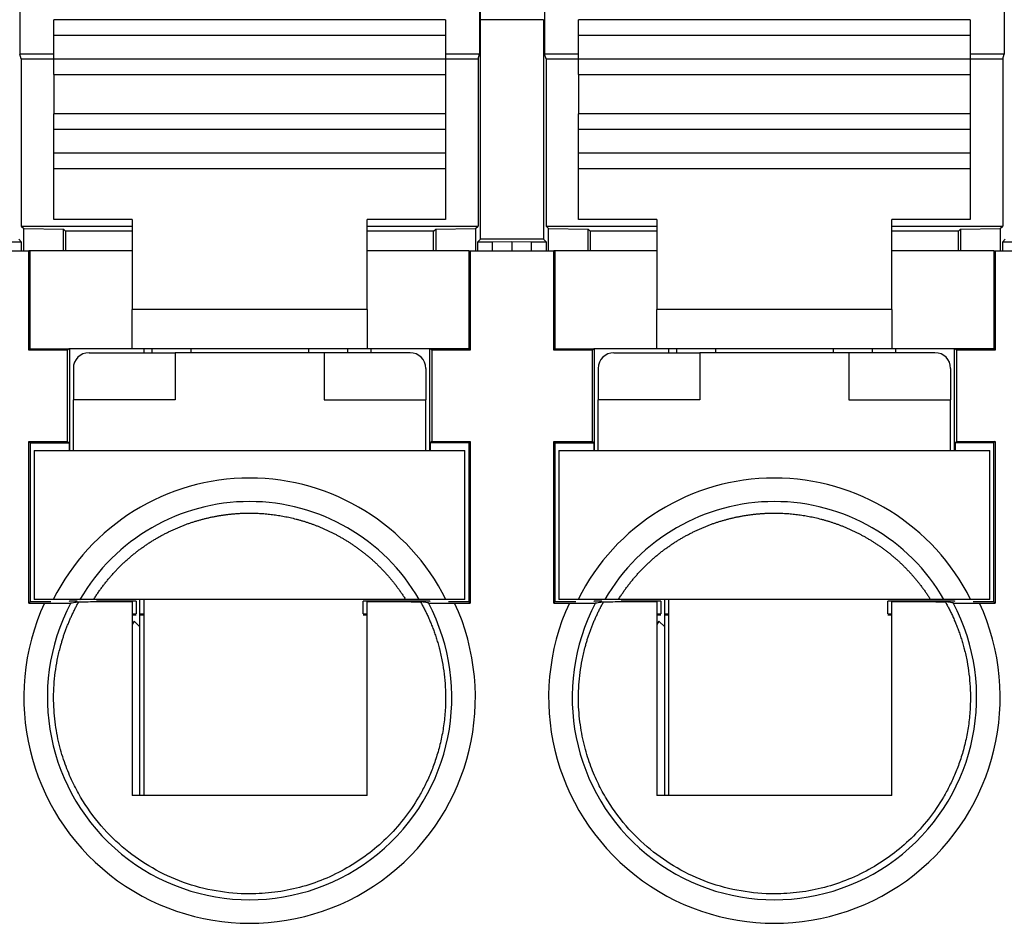
# Model space of a CAD drawing. Units: millimetres. Extents: x 412 to 709, y 15 to 225.
# Drawn here: x 443 to 455, y 54 to 66 of the extents above; entities that cross this region are included whole.
import ezdxf

# ---------------------------------------------------------------- set-up
doc = ezdxf.new("R2010")
doc.units = ezdxf.units.MM
doc.layers.add('1', color=7, linetype='Continuous', true_color=0xffffff)
doc.styles.add('Romans字体', font='romans.shx', dxfattribs={"width": 0.75})
doc.dimstyles.new('01', dxfattribs={"dimtxt": 3.5, "dimasz": 3, "dimexe": 2, "dimexo": 0.2, "dimgap": 0.8, "dimtad": 1, "dimdsep": 46, "dimtxsty": 'Romans字体', "dimcen": 0, "dimclrd": 1, "dimclre": 6, "dimclrt": 4, "dimadec": 0, "dimazin": 2, "dimtfac": 1, "dimtofl": 0, "dimtmove": 0, "dimatfit": 3, "dimfxl": 1, "dimtolj": 1, "dimtzin": 0, "dimarcsym": 0})

# ---------------------------------------------------------------- blocks, each defined once
blk = doc.blocks.new('*D32')
at = {"color": 6, "lineweight": -2}
for p, q in [((430.343, 63.515), (430.343, 73.315)), ((507.843, 63.515), (507.843, 73.315))]:
    blk.add_line(p, q, dxfattribs=at)
at = {"color": 1, "lineweight": -2}
blk.add_line((433.343, 71.315), (504.843, 71.315), dxfattribs=at)
at = {"color": 1, "lineweight": 70}
for points in [[(433.343, 71.815), (433.343, 70.815), (430.343, 71.315)], [(504.843, 71.815), (504.843, 70.815), (507.843, 71.315)]]:
    blk.add_solid(points, dxfattribs=at)
at = {"layer": 'Defpoints', "color": 0, "lineweight": 70}
for p in [(507.843, 71.315), (430.343, 63.315), (507.843, 63.315)]:
    blk.add_point(p, dxfattribs=at)
at = {"color": 4, "lineweight": 5, "insert": (465.093, 75.615), "char_height": 3.5, "attachment_point": 1, "style": 'Romans字体'}
blk.add_mtext('\\A1;77.5', dxfattribs=at)

msp = doc.modelspace()

# ---------------------------------------------------------------- linework, layer by layer
at = {"layer": '1', "color": 7, "linetype": 'Continuous', "lineweight": 25}
for p, q in [((442.71, 66.815), (442.71, 65.376)), ((448.577, 66.815), (448.577, 65.376)), ((448.59, 65.815), (448.579, 66.815)), ((449.41, 66.815), (449.41, 65.376)), ((455.277, 66.815), (455.277, 65.376)), ((443.143, 65.615), (443.143, 65.815)), ((448.143, 65.815), (443.143, 65.815)), ((448.143, 65.815), (448.143, 65.615)), ((448.59, 63.012), (448.59, 65.815)), ((449.397, 65.815), (448.59, 65.815)), ((449.397, 65.815), (449.397, 63.012)), ((449.843, 65.615), (449.843, 65.815)), ((454.843, 65.815), (449.843, 65.815)), ((454.843, 65.815), (454.843, 65.615)), ((448.143, 65.615), (443.143, 65.615)), ((443.143, 65.315), (443.143, 65.615)), ((448.143, 65.615), (448.143, 65.315)), ((454.843, 65.615), (449.843, 65.615)), ((449.843, 65.315), (449.843, 65.615)), ((454.843, 65.615), (454.843, 65.315)), ((443.143, 65.376), (442.71, 65.376)), ((442.728, 65.315), (442.71, 65.376)), ((448.577, 65.376), (448.143, 65.376)), ((448.559, 65.315), (448.577, 65.376)), ((449.843, 65.376), (449.41, 65.376)), ((449.428, 65.315), (449.41, 65.376)), ((455.277, 65.376), (454.843, 65.376)), ((455.259, 65.315), (455.277, 65.376)), ((442.728, 65.315), (443.143, 65.315)), ((442.728, 65.315), (442.728, 63.18)), ((443.143, 65.115), (443.143, 65.315)), ((443.143, 65.315), (448.143, 65.315)), ((448.143, 65.315), (448.143, 65.115)), ((448.143, 65.315), (448.559, 65.315)), ((448.559, 65.315), (448.559, 63.18)), ((449.428, 65.315), (449.843, 65.315)), ((449.428, 65.315), (449.428, 63.18)), ((449.843, 65.115), (449.843, 65.315)), ((449.843, 65.315), (454.843, 65.315)), ((454.843, 65.315), (454.843, 65.115)), ((454.843, 65.315), (455.259, 65.315)), ((455.259, 65.315), (455.259, 63.18)), ((443.143, 65.115), (443.143, 64.615)), ((443.143, 65.115), (448.143, 65.115)), ((448.143, 65.115), (448.143, 64.615)), ((449.843, 65.115), (449.843, 64.615)), ((449.843, 65.115), (454.843, 65.115)), ((454.843, 65.115), (454.843, 64.615)), ((443.143, 64.415), (443.143, 64.615)), ((448.143, 64.615), (443.143, 64.615)), ((448.143, 64.615), (448.143, 64.415)), ((449.843, 64.415), (449.843, 64.615)), ((454.843, 64.615), (449.843, 64.615)), ((454.843, 64.615), (454.843, 64.415)), ((448.143, 64.415), (443.143, 64.415)), ((443.143, 64.115), (443.143, 64.415)), ((448.143, 64.415), (448.143, 64.115)), ((449.843, 64.115), (449.843, 64.415)), ((454.843, 64.415), (449.843, 64.415)), ((454.843, 64.415), (454.843, 64.115)), ((443.143, 63.915), (443.143, 64.115)), ((443.143, 64.115), (448.143, 64.115)), ((448.143, 64.115), (448.143, 63.915)), ((449.843, 63.915), (449.843, 64.115)), ((449.843, 64.115), (454.843, 64.115)), ((454.843, 64.115), (454.843, 63.915)), ((443.143, 63.265), (443.143, 63.915)), ((443.143, 63.915), (448.143, 63.915)), ((448.143, 63.915), (448.143, 63.265)), ((449.843, 63.265), (449.843, 63.915)), ((449.843, 63.915), (454.843, 63.915)), ((454.843, 63.915), (454.843, 63.265)), ((444.143, 63.265), (443.143, 63.265)), ((444.143, 63.265), (444.143, 62.115)), ((447.143, 62.115), (447.143, 63.265)), ((448.143, 63.265), (447.143, 63.265)), ((450.843, 63.265), (449.843, 63.265)), ((450.843, 63.265), (450.843, 62.115)), ((454.843, 63.265), (453.843, 63.265)), ((453.843, 62.115), (453.843, 63.265)), ((442.728, 63.18), (444.143, 63.18)), ((442.728, 63.18), (442.759, 63.149)), ((442.759, 63.149), (443.267, 63.141)), ((442.759, 62.865), (442.759, 63.149)), ((443.267, 62.865), (443.267, 63.141)), ((443.293, 63.115), (443.267, 63.141)), ((443.293, 63.115), (443.293, 62.865)), ((444.143, 63.115), (443.293, 63.115)), ((447.143, 63.18), (448.559, 63.18)), ((447.993, 63.115), (447.143, 63.115)), ((447.993, 63.115), (448.02, 63.141)), ((447.993, 62.865), (447.993, 63.115)), ((448.02, 63.141), (448.527, 63.149)), ((448.02, 63.141), (448.02, 62.865)), ((448.527, 63.149), (448.559, 63.18)), ((448.527, 63.149), (448.527, 62.865)), ((449.428, 63.18), (450.843, 63.18)), ((449.428, 63.18), (449.459, 63.149)), ((449.459, 63.149), (449.967, 63.141)), ((449.459, 62.865), (449.459, 63.149)), ((449.967, 62.865), (449.967, 63.141)), ((449.993, 63.115), (449.967, 63.141)), ((449.993, 63.115), (449.993, 62.865)), ((450.843, 63.115), (449.993, 63.115)), ((453.843, 63.18), (455.259, 63.18)), ((454.693, 63.115), (453.843, 63.115)), ((454.693, 63.115), (454.72, 63.141)), ((454.693, 62.865), (454.693, 63.115)), ((454.72, 63.141), (455.227, 63.149)), ((454.72, 63.141), (454.72, 62.865)), ((455.227, 63.149), (455.259, 63.18)), ((455.227, 63.149), (455.227, 62.865)), ((442.733, 62.975), (441.543, 62.975)), ((442.733, 62.975), (442.697, 63.012)), ((442.733, 62.864), (442.733, 62.975)), ((448.554, 62.975), (448.59, 63.012)), ((448.554, 62.975), (448.554, 62.864)), ((448.743, 62.975), (448.554, 62.975)), ((449.397, 63.012), (448.59, 63.012)), ((448.993, 62.978), (448.743, 62.975)), ((448.743, 62.864), (448.743, 62.975)), ((448.993, 62.978), (448.993, 62.865)), ((449.243, 62.975), (448.993, 62.978)), ((449.243, 62.864), (449.243, 62.975)), ((449.433, 62.975), (449.243, 62.975)), ((449.433, 62.975), (449.397, 63.012)), ((449.433, 62.864), (449.433, 62.975)), ((455.254, 62.975), (455.29, 63.012)), ((455.443, 62.975), (455.254, 62.975)), ((455.254, 62.975), (455.254, 62.864)), ((441.443, 62.865), (442.826, 62.865)), ((442.826, 61.597), (442.826, 62.865)), ((442.843, 62.865), (442.826, 62.865)), ((444.143, 62.865), (442.843, 62.865)), ((442.843, 61.615), (442.843, 62.865)), ((448.443, 62.865), (447.143, 62.865)), ((448.443, 62.865), (448.443, 61.615)), ((448.443, 62.865), (448.461, 62.865)), ((448.461, 62.865), (449.526, 62.865)), ((448.461, 62.865), (448.461, 61.597)), ((449.543, 62.865), (449.526, 62.865)), ((449.526, 61.597), (449.526, 62.865)), ((450.843, 62.865), (449.543, 62.865)), ((449.543, 61.615), (449.543, 62.865)), ((455.143, 62.865), (453.843, 62.865)), ((455.143, 62.865), (455.161, 62.865)), ((455.143, 62.865), (455.143, 61.615)), ((455.161, 62.865), (456.226, 62.865)), ((455.161, 62.865), (455.161, 61.597)), ((447.143, 62.115), (444.143, 62.115)), ((444.143, 61.615), (444.143, 62.115)), ((447.143, 62.115), (447.143, 61.615)), ((450.843, 61.615), (450.843, 62.115)), ((453.843, 62.115), (450.843, 62.115)), ((453.843, 62.115), (453.843, 61.615)), ((442.826, 61.597), (442.843, 61.615)), ((443.319, 61.597), (442.826, 61.597)), ((442.843, 61.615), (443.336, 61.615)), ((443.319, 61.597), (443.336, 61.615)), ((443.319, 60.432), (443.319, 61.597)), ((444.143, 61.615), (443.336, 61.615)), ((443.343, 61.615), (443.343, 60.315)), ((447.143, 61.615), (444.143, 61.615)), ((444.293, 61.615), (444.293, 61.565)), ((444.393, 61.615), (444.393, 61.565)), ((444.893, 61.615), (444.893, 61.565)), ((446.393, 61.615), (446.393, 61.565)), ((446.893, 61.615), (446.893, 61.565)), ((447.951, 61.615), (447.143, 61.615)), ((447.193, 61.565), (447.193, 61.615)), ((447.943, 60.315), (447.943, 61.615)), ((447.968, 61.597), (447.951, 61.615)), ((448.443, 61.615), (447.951, 61.615)), ((447.968, 61.597), (447.968, 60.432)), ((448.461, 61.597), (447.968, 61.597)), ((448.461, 61.597), (448.443, 61.615)), ((449.526, 61.597), (449.543, 61.615)), ((450.019, 61.597), (449.526, 61.597)), ((449.543, 61.615), (450.036, 61.615)), ((450.019, 61.597), (450.036, 61.615)), ((450.019, 60.432), (450.019, 61.597)), ((450.843, 61.615), (450.036, 61.615)), ((450.043, 61.615), (450.043, 60.315)), ((453.843, 61.615), (450.843, 61.615)), ((450.993, 61.615), (450.993, 61.565)), ((451.093, 61.615), (451.093, 61.565)), ((451.593, 61.615), (451.593, 61.565)), ((453.093, 61.615), (453.093, 61.565)), ((453.593, 61.615), (453.593, 61.565)), ((454.651, 61.615), (453.843, 61.615)), ((453.893, 61.565), (453.893, 61.615)), ((454.643, 60.315), (454.643, 61.615)), ((455.143, 61.615), (454.651, 61.615)), ((454.668, 61.597), (454.651, 61.615)), ((455.161, 61.597), (454.668, 61.597)), ((454.668, 61.597), (454.668, 60.432)), ((455.161, 61.597), (455.143, 61.615)), ((443.593, 61.565), (444.693, 61.565)), ((446.593, 61.565), (444.693, 61.565)), ((444.693, 61.565), (444.693, 60.965)), ((446.593, 61.565), (446.593, 60.965)), ((447.693, 61.565), (446.593, 61.565)), ((450.293, 61.565), (451.393, 61.565)), ((453.293, 61.565), (451.393, 61.565)), ((451.393, 61.565), (451.393, 60.965)), ((453.293, 61.565), (453.293, 60.965)), ((454.393, 61.565), (453.293, 61.565)), ((443.393, 61.365), (443.393, 60.965)), ((447.893, 61.365), (447.893, 60.965)), ((450.093, 61.365), (450.093, 60.965)), ((454.593, 61.365), (454.593, 60.965)), ((443.393, 60.315), (443.393, 60.965)), ((444.693, 60.965), (443.393, 60.965)), ((446.593, 60.965), (447.893, 60.965)), ((447.893, 60.315), (447.893, 60.965)), ((450.093, 60.315), (450.093, 60.965)), ((451.393, 60.965), (450.093, 60.965)), ((453.293, 60.965), (454.593, 60.965)), ((454.593, 60.315), (454.593, 60.965)), ((442.826, 58.37), (442.826, 60.432)), ((442.826, 60.432), (443.319, 60.432)), ((442.826, 60.432), (442.845, 60.413)), ((442.845, 58.389), (442.845, 60.413)), ((442.845, 60.413), (443.338, 60.413)), ((443.319, 60.432), (443.338, 60.413)), ((443.338, 60.413), (443.338, 60.315)), ((447.968, 60.432), (447.949, 60.413)), ((448.442, 60.413), (447.949, 60.413)), ((447.949, 60.413), (447.949, 60.315)), ((447.968, 60.432), (448.461, 60.432)), ((448.461, 60.432), (448.442, 60.413)), ((448.442, 60.413), (448.442, 58.389)), ((448.461, 60.432), (448.461, 58.37)), ((449.526, 60.432), (450.019, 60.432)), ((449.526, 58.37), (449.526, 60.432)), ((449.526, 60.432), (449.545, 60.413)), ((449.545, 60.413), (450.038, 60.413)), ((449.545, 58.389), (449.545, 60.413)), ((450.019, 60.432), (450.038, 60.413)), ((450.038, 60.413), (450.038, 60.315)), ((454.668, 60.432), (454.649, 60.413)), ((454.649, 60.413), (454.649, 60.315)), ((455.142, 60.413), (454.649, 60.413)), ((454.668, 60.432), (455.161, 60.432)), ((455.161, 60.432), (455.142, 60.413)), ((455.142, 60.413), (455.142, 58.389)), ((455.161, 60.432), (455.161, 58.37)), ((442.893, 60.315), (448.393, 60.315)), ((442.893, 60.315), (442.893, 58.415)), ((448.393, 58.415), (448.393, 60.315)), ((449.593, 60.315), (455.093, 60.315)), ((449.593, 60.315), (449.593, 58.415)), ((455.093, 58.415), (455.093, 60.315)), ((442.826, 58.37), (442.845, 58.389)), ((442.826, 58.37), (443.025, 58.37)), ((442.845, 58.389), (443.106, 58.389)), ((443.138, 58.415), (442.893, 58.415)), ((443.338, 58.389), (443.343, 58.394)), ((443.442, 58.394), (443.343, 58.394)), ((443.393, 58.394), (443.393, 58.395)), ((443.442, 58.395), (443.393, 58.395)), ((444.143, 58.394), (443.687, 58.394)), ((444.193, 58.395), (443.688, 58.395)), ((444.193, 58.395), (444.193, 58.234)), ((444.243, 58.065), (444.243, 58.408)), ((444.293, 58.415), (444.293, 55.914)), ((447.093, 58.234), (447.093, 58.395)), ((447.599, 58.395), (447.093, 58.395)), ((447.343, 58.394), (447.143, 58.394)), ((447.943, 58.394), (447.343, 58.394)), ((447.893, 58.395), (447.845, 58.395)), ((447.893, 58.395), (447.893, 58.394)), ((447.949, 58.389), (447.943, 58.394)), ((448.393, 58.415), (448.149, 58.415)), ((448.181, 58.389), (448.442, 58.389)), ((448.262, 58.37), (448.461, 58.37)), ((448.461, 58.37), (448.442, 58.389)), ((449.526, 58.37), (449.545, 58.389)), ((449.526, 58.37), (449.725, 58.37)), ((449.545, 58.389), (449.806, 58.389)), ((449.838, 58.415), (449.593, 58.415)), ((450.038, 58.389), (450.043, 58.394)), ((450.142, 58.394), (450.043, 58.394)), ((450.093, 58.394), (450.093, 58.395)), ((450.142, 58.395), (450.093, 58.395)), ((450.843, 58.394), (450.387, 58.394)), ((450.893, 58.395), (450.388, 58.395)), ((450.893, 58.395), (450.893, 58.234)), ((450.943, 58.065), (450.943, 58.408)), ((450.993, 58.415), (450.993, 55.914)), ((453.793, 58.234), (453.793, 58.395)), ((454.299, 58.395), (453.793, 58.395)), ((454.043, 58.394), (453.843, 58.394)), ((454.643, 58.394), (454.043, 58.394)), ((454.593, 58.395), (454.545, 58.395)), ((454.593, 58.395), (454.593, 58.394)), ((454.649, 58.389), (454.643, 58.394)), ((455.093, 58.415), (454.849, 58.415)), ((454.881, 58.389), (455.142, 58.389)), ((454.962, 58.37), (455.161, 58.37)), ((455.161, 58.37), (455.142, 58.389)), ((444.143, 58.234), (444.193, 58.234)), ((444.193, 58.215), (444.143, 58.215)), ((444.293, 58.227), (444.243, 58.227)), ((444.294, 58.215), (444.243, 58.215)), ((447.093, 58.234), (447.143, 58.234)), ((447.143, 58.215), (447.093, 58.215)), ((450.843, 58.234), (450.893, 58.234)), ((450.893, 58.215), (450.843, 58.215)), ((450.993, 58.227), (450.943, 58.227)), ((450.994, 58.215), (450.943, 58.215)), ((453.793, 58.234), (453.843, 58.234)), ((453.843, 58.215), (453.793, 58.215)), ((444.168, 58.14), (444.143, 58.098)), ((444.243, 58.065), (444.168, 58.14)), ((450.868, 58.14), (450.843, 58.098)), ((450.943, 58.065), (450.868, 58.14)), ((444.243, 55.914), (444.243, 58.065)), ((450.943, 55.914), (450.943, 58.065))]:
    msp.add_line(p, q, dxfattribs=at)
for centre, radius, start, end in [((443.593, 61.365), 0.2, 90, 180), ((447.693, 61.365), 0.2, 0, 90), ((450.293, 61.365), 0.2, 90, 180), ((454.393, 61.365), 0.2, 0, 90), ((445.643, 57.165), 2.8, 26.5148, 153.4852), ((452.343, 57.165), 2.8, 26.5148, 153.4852), ((445.643, 57.165), 2.5, 30, 150), ((452.343, 57.165), 2.5, 30, 150), ((445.643, 57.165), 2.882, 155.285, 24.715), ((445.643, 57.165), 2.582, 152.1556, 27.8444), ((452.343, 57.165), 2.882, 155.285, 24.715), ((452.343, 57.165), 2.582, 152.1556, 27.8444)]:
    msp.add_arc(centre, radius, start, end, dxfattribs=at)
for points, degree, knots in [([(443.652, 58.415), (443.656, 58.422), (443.665, 58.436), (443.678, 58.456), (443.692, 58.477), (443.706, 58.497), (443.72, 58.518), (443.734, 58.538), (443.748, 58.557), (443.763, 58.577), (443.777, 58.597), (443.792, 58.616), (443.807, 58.635), (443.823, 58.654), (443.838, 58.673), (443.853, 58.691), (443.869, 58.709), (443.885, 58.727), (443.901, 58.745), (443.917, 58.763), (443.934, 58.781), (443.95, 58.798), (443.967, 58.815), (443.983, 58.832), (444, 58.849), (444.017, 58.865), (444.035, 58.881), (444.052, 58.897), (444.069, 58.913), (444.087, 58.929), (444.104, 58.944), (444.122, 58.96), (444.14, 58.975), (444.158, 58.989), (444.176, 59.004), (444.194, 59.018), (444.213, 59.033), (444.231, 59.047), (444.25, 59.06), (444.268, 59.074), (444.287, 59.087), (444.306, 59.1), (444.325, 59.113), (444.344, 59.126), (444.363, 59.139), (444.382, 59.151), (444.401, 59.163), (444.42, 59.175), (444.44, 59.186), (444.459, 59.198), (444.479, 59.209), (444.498, 59.22), (444.518, 59.231), (444.537, 59.241), (444.557, 59.252), (444.577, 59.262), (444.597, 59.272), (444.617, 59.282), (444.637, 59.291), (444.657, 59.301), (444.677, 59.31), (444.697, 59.319), (444.717, 59.327), (444.737, 59.336), (444.757, 59.344), (444.777, 59.352), (444.797, 59.36), (444.818, 59.368), (444.838, 59.375), (444.858, 59.383), (444.879, 59.39), (444.899, 59.397), (444.919, 59.403), (444.94, 59.41), (444.96, 59.416), (444.98, 59.422), (445.001, 59.428), (445.021, 59.434), (445.041, 59.439), (445.062, 59.444), (445.082, 59.45), (445.102, 59.454), (445.123, 59.459), (445.143, 59.464), (445.163, 59.468), (445.184, 59.472), (445.204, 59.476), (445.224, 59.48), (445.245, 59.483), (445.265, 59.487), (445.285, 59.49), (445.305, 59.493), (445.325, 59.496), (445.346, 59.499), (445.366, 59.501), (445.386, 59.503), (445.406, 59.506), (445.426, 59.507), (445.446, 59.509), (445.466, 59.511), (445.486, 59.512), (445.506, 59.514), (445.525, 59.515), (445.545, 59.516), (445.565, 59.516), (445.585, 59.517), (445.604, 59.517), (445.624, 59.517), (445.649, 59.518), (445.68, 59.517), (445.716, 59.517), (445.752, 59.515), (445.789, 59.513), (445.825, 59.511), (445.862, 59.507), (445.899, 59.504), (445.936, 59.499), (445.974, 59.494), (446.011, 59.489), (446.048, 59.483), (446.086, 59.476), (446.123, 59.468), (446.161, 59.46), (446.198, 59.451), (446.236, 59.442), (446.273, 59.432), (446.311, 59.421), (446.348, 59.41), (446.386, 59.397), (446.423, 59.385), (446.461, 59.371), (446.498, 59.357), (446.535, 59.342), (446.573, 59.326), (446.61, 59.31), (446.646, 59.293), (446.683, 59.275), (446.72, 59.257), (446.756, 59.238), (446.792, 59.218), (446.828, 59.198), (446.864, 59.176), (446.9, 59.154), (446.935, 59.132), (446.97, 59.108), (447.005, 59.084), (447.039, 59.059), (447.073, 59.033), (447.107, 59.007), (447.14, 58.98), (447.173, 58.952), (447.206, 58.924), (447.238, 58.895), (447.27, 58.865), (447.301, 58.834), (447.332, 58.803), (447.362, 58.771), (447.392, 58.738), (447.422, 58.705), (447.45, 58.671), (447.479, 58.636), (447.506, 58.601), (447.533, 58.565), (447.56, 58.528), (447.586, 58.491), (447.611, 58.453), (447.627, 58.427), (447.635, 58.415)], 3, [0, 0, 0, 0, 0.005226, 0.010442, 0.015648, 0.020844, 0.026029, 0.031205, 0.036371, 0.041526, 0.046671, 0.051806, 0.056931, 0.062046, 0.067151, 0.072245, 0.077329, 0.082403, 0.087467, 0.09252, 0.097563, 0.102596, 0.107619, 0.112631, 0.117633, 0.122625, 0.127606, 0.132577, 0.137537, 0.142488, 0.147428, 0.152357, 0.157276, 0.162185, 0.167083, 0.171971, 0.176848, 0.181715, 0.186572, 0.191418, 0.196253, 0.201078, 0.205893, 0.210697, 0.21549, 0.220273, 0.225046, 0.229808, 0.234559, 0.2393, 0.24403, 0.248749, 0.253458, 0.258157, 0.262844, 0.267522, 0.272188, 0.276844, 0.281489, 0.286124, 0.290747, 0.295361, 0.299963, 0.304555, 0.309136, 0.313706, 0.318266, 0.322815, 0.327353, 0.33188, 0.336397, 0.340903, 0.345398, 0.349883, 0.354356, 0.358819, 0.363271, 0.367712, 0.372142, 0.376562, 0.380971, 0.385369, 0.389756, 0.394132, 0.398497, 0.402852, 0.407195, 0.411528, 0.41585, 0.420161, 0.424461, 0.42875, 0.433028, 0.437295, 0.441552, 0.445797, 0.450031, 0.454255, 0.458468, 0.462669, 0.46686, 0.47104, 0.475208, 0.479366, 0.483513, 0.487648, 0.491773, 0.495887, 0.49999, 0.507567, 0.515182, 0.522835, 0.530525, 0.538252, 0.546017, 0.553818, 0.561658, 0.569534, 0.577447, 0.585398, 0.593386, 0.60141, 0.609472, 0.617571, 0.625706, 0.633878, 0.642088, 0.650334, 0.658616, 0.666936, 0.675291, 0.683684, 0.692113, 0.700578, 0.70908, 0.717618, 0.726193, 0.734804, 0.74345, 0.752134, 0.760853, 0.769608, 0.778399, 0.787226, 0.796089, 0.804987, 0.813921, 0.822891, 0.831897, 0.840938, 0.850014, 0.859126, 0.868273, 0.877456, 0.886673, 0.895926, 0.905213, 0.914536, 0.923894, 0.933286, 0.942713, 0.952175, 0.961671, 0.971202, 0.980767, 0.990366, 1, 1, 1, 1]), ([(450.352, 58.415), (450.356, 58.422), (450.365, 58.436), (450.378, 58.456), (450.392, 58.477), (450.406, 58.497), (450.42, 58.518), (450.434, 58.538), (450.448, 58.557), (450.463, 58.577), (450.477, 58.597), (450.492, 58.616), (450.507, 58.635), (450.523, 58.654), (450.538, 58.673), (450.553, 58.691), (450.569, 58.709), (450.585, 58.727), (450.601, 58.745), (450.617, 58.763), (450.634, 58.781), (450.65, 58.798), (450.667, 58.815), (450.683, 58.832), (450.7, 58.849), (450.717, 58.865), (450.735, 58.881), (450.752, 58.897), (450.769, 58.913), (450.787, 58.929), (450.804, 58.944), (450.822, 58.96), (450.84, 58.975), (450.858, 58.989), (450.876, 59.004), (450.894, 59.018), (450.913, 59.033), (450.931, 59.047), (450.95, 59.06), (450.968, 59.074), (450.987, 59.087), (451.006, 59.1), (451.025, 59.113), (451.044, 59.126), (451.063, 59.139), (451.082, 59.151), (451.101, 59.163), (451.12, 59.175), (451.14, 59.186), (451.159, 59.198), (451.179, 59.209), (451.198, 59.22), (451.218, 59.231), (451.237, 59.241), (451.257, 59.252), (451.277, 59.262), (451.297, 59.272), (451.317, 59.282), (451.337, 59.291), (451.357, 59.301), (451.377, 59.31), (451.397, 59.319), (451.417, 59.327), (451.437, 59.336), (451.457, 59.344), (451.477, 59.352), (451.497, 59.36), (451.518, 59.368), (451.538, 59.375), (451.558, 59.383), (451.579, 59.39), (451.599, 59.397), (451.619, 59.403), (451.64, 59.41), (451.66, 59.416), (451.68, 59.422), (451.701, 59.428), (451.721, 59.434), (451.741, 59.439), (451.762, 59.444), (451.782, 59.45), (451.802, 59.454), (451.823, 59.459), (451.843, 59.464), (451.863, 59.468), (451.884, 59.472), (451.904, 59.476), (451.924, 59.48), (451.945, 59.483), (451.965, 59.487), (451.985, 59.49), (452.005, 59.493), (452.025, 59.496), (452.046, 59.499), (452.066, 59.501), (452.086, 59.503), (452.106, 59.506), (452.126, 59.507), (452.146, 59.509), (452.166, 59.511), (452.186, 59.512), (452.206, 59.514), (452.225, 59.515), (452.245, 59.516), (452.265, 59.516), (452.285, 59.517), (452.304, 59.517), (452.324, 59.517), (452.349, 59.518), (452.38, 59.517), (452.416, 59.517), (452.452, 59.515), (452.489, 59.513), (452.525, 59.511), (452.562, 59.507), (452.599, 59.504), (452.636, 59.499), (452.674, 59.494), (452.711, 59.489), (452.748, 59.483), (452.786, 59.476), (452.823, 59.468), (452.861, 59.46), (452.898, 59.451), (452.936, 59.442), (452.973, 59.432), (453.011, 59.421), (453.048, 59.41), (453.086, 59.397), (453.123, 59.385), (453.161, 59.371), (453.198, 59.357), (453.235, 59.342), (453.273, 59.326), (453.31, 59.31), (453.346, 59.293), (453.383, 59.275), (453.42, 59.257), (453.456, 59.238), (453.492, 59.218), (453.528, 59.198), (453.564, 59.176), (453.6, 59.154), (453.635, 59.132), (453.67, 59.108), (453.705, 59.084), (453.739, 59.059), (453.773, 59.033), (453.807, 59.007), (453.84, 58.98), (453.873, 58.952), (453.906, 58.924), (453.938, 58.895), (453.97, 58.865), (454.001, 58.834), (454.032, 58.803), (454.062, 58.771), (454.092, 58.738), (454.122, 58.705), (454.15, 58.671), (454.179, 58.636), (454.206, 58.601), (454.233, 58.565), (454.26, 58.528), (454.286, 58.491), (454.311, 58.453), (454.327, 58.427), (454.335, 58.415)], 3, [0, 0, 0, 0, 0.005226, 0.010442, 0.015648, 0.020844, 0.026029, 0.031205, 0.036371, 0.041526, 0.046671, 0.051806, 0.056931, 0.062046, 0.067151, 0.072245, 0.077329, 0.082403, 0.087467, 0.09252, 0.097563, 0.102596, 0.107619, 0.112631, 0.117633, 0.122625, 0.127606, 0.132577, 0.137537, 0.142488, 0.147428, 0.152357, 0.157276, 0.162185, 0.167083, 0.171971, 0.176848, 0.181715, 0.186572, 0.191418, 0.196253, 0.201078, 0.205893, 0.210697, 0.21549, 0.220273, 0.225046, 0.229808, 0.234559, 0.2393, 0.24403, 0.248749, 0.253458, 0.258157, 0.262844, 0.267522, 0.272188, 0.276844, 0.281489, 0.286124, 0.290747, 0.295361, 0.299963, 0.304555, 0.309136, 0.313706, 0.318266, 0.322815, 0.327353, 0.33188, 0.336397, 0.340903, 0.345398, 0.349883, 0.354356, 0.358819, 0.363271, 0.367712, 0.372142, 0.376562, 0.380971, 0.385369, 0.389756, 0.394132, 0.398497, 0.402852, 0.407195, 0.411528, 0.41585, 0.420161, 0.424461, 0.42875, 0.433028, 0.437295, 0.441552, 0.445797, 0.450031, 0.454255, 0.458468, 0.462669, 0.46686, 0.47104, 0.475208, 0.479366, 0.483513, 0.487648, 0.491773, 0.495887, 0.49999, 0.507567, 0.515182, 0.522835, 0.530525, 0.538252, 0.546017, 0.553818, 0.561658, 0.569534, 0.577447, 0.585398, 0.593386, 0.60141, 0.609472, 0.617571, 0.625706, 0.633878, 0.642088, 0.650334, 0.658616, 0.666936, 0.675291, 0.683684, 0.692113, 0.700578, 0.70908, 0.717618, 0.726193, 0.734804, 0.74345, 0.752134, 0.760853, 0.769608, 0.778399, 0.787226, 0.796089, 0.804987, 0.813921, 0.822891, 0.831897, 0.840938, 0.850014, 0.859126, 0.868273, 0.877456, 0.886673, 0.895926, 0.905213, 0.914536, 0.923894, 0.933286, 0.942713, 0.952175, 0.961671, 0.971202, 0.980767, 0.990366, 1, 1, 1, 1]), ([(443.025, 58.37), (443.093, 58.37), (443.155, 58.37), (443.216, 58.37), (443.264, 58.37), (443.308, 58.37), (443.335, 58.37), (443.359, 58.37), (443.36, 58.371)], 2, [0, 0, 0, 0.25, 0.25, 0.5, 0.5, 0.75, 0.75, 1, 1, 1]), ([(447.824, 58.387), (447.828, 58.38), (447.836, 58.365), (447.848, 58.343), (447.861, 58.32), (447.873, 58.296), (447.885, 58.272), (447.897, 58.247), (447.909, 58.222), (447.921, 58.197), (447.932, 58.171), (447.944, 58.144), (447.955, 58.117), (447.967, 58.089), (447.978, 58.061), (447.989, 58.032), (447.999, 58.003), (448.01, 57.973), (448.02, 57.943), (448.03, 57.912), (448.04, 57.881), (448.049, 57.849), (448.058, 57.816), (448.078, 57.742), (448.104, 57.625), (448.129, 57.463), (448.143, 57.301), (448.147, 57.122), (448.138, 56.931), (448.111, 56.731), (448.07, 56.542), (448.017, 56.363), (447.954, 56.195), (447.882, 56.039), (447.775, 55.841), (447.617, 55.61), (447.395, 55.364), (447.151, 55.156), (446.884, 54.98), (446.594, 54.838), (446.284, 54.734), (445.965, 54.672), (445.608, 54.649), (445.213, 54.683), (444.793, 54.794), (444.402, 54.974), (444.047, 55.219), (443.735, 55.523), (443.519, 55.824), (443.377, 56.093), (443.283, 56.318), (443.206, 56.573), (443.154, 56.859), (443.138, 57.113), (443.145, 57.324), (443.161, 57.484), (443.186, 57.641), (443.214, 57.761), (443.237, 57.844), (443.251, 57.892), (443.265, 57.939), (443.281, 57.985), (443.298, 58.032), (443.316, 58.078), (443.334, 58.123), (443.353, 58.168), (443.374, 58.213), (443.395, 58.257), (443.417, 58.301), (443.439, 58.344), (443.455, 58.373), (443.463, 58.387)], 3, [0, 0, 0, 0, 0.002422, 0.004885, 0.007388, 0.009933, 0.012518, 0.015145, 0.017812, 0.02052, 0.023269, 0.026059, 0.028891, 0.031762, 0.034675, 0.037629, 0.040624, 0.04366, 0.046736, 0.049854, 0.053013, 0.056212, 0.059453, 0.062734, 0.078425, 0.094118, 0.109813, 0.125511, 0.145593, 0.164952, 0.183588, 0.201501, 0.218691, 0.235157, 0.250899, 0.283646, 0.315363, 0.34605, 0.375709, 0.407218, 0.438448, 0.469403, 0.500086, 0.54103, 0.582463, 0.624393, 0.664144, 0.705723, 0.749135, 0.770163, 0.793477, 0.819074, 0.846953, 0.877112, 0.892482, 0.90785, 0.923216, 0.938581, 0.943331, 0.948078, 0.95282, 0.957558, 0.962291, 0.96702, 0.971744, 0.976465, 0.98118, 0.985892, 0.990599, 0.995302, 1, 1, 1, 1]), ([(443.651, 58.415), (443.566, 58.415), (443.521, 58.415), (443.478, 58.415), (443.478, 58.415)], 2, [0, 0, 0, 0.500093, 0.500093, 1, 1, 1]), ([(444.143, 58.389), (444.143, 58.053), (444.143, 57.762), (444.143, 57.442), (444.143, 57.124), (444.143, 56.844), (444.143, 56.524), (444.143, 56.249), (444.143, 55.914)], 2, [0, 0, 0, 0.25, 0.25, 0.5, 0.5, 0.75, 0.75, 1, 1, 1]), ([(447.143, 55.914), (447.143, 56.255), (447.143, 56.536), (447.143, 56.857), (447.143, 57.139), (447.143, 57.455), (447.143, 57.774), (447.143, 58.059), (447.143, 58.389)], 2, [0, 0, 0, 0.25, 0.25, 0.5, 0.5, 0.75, 0.75, 1, 1, 1]), ([(447.808, 58.415), (447.808, 58.415), (447.766, 58.415), (447.722, 58.415), (447.635, 58.415)], 2, [0, 0, 0, 0.499907, 0.499907, 1, 1, 1]), ([(448.149, 58.415), (448.079, 58.415), (448.012, 58.415), (447.949, 58.415), (447.9, 58.415), (447.855, 58.415), (447.808, 58.415), (447.808, 58.415)], 2, [0, 0, 0, 0.250044, 0.250044, 0.500088, 0.500088, 0.750131, 1, 1, 1]), ([(449.725, 58.37), (449.793, 58.37), (449.855, 58.37), (449.916, 58.37), (449.964, 58.37), (450.008, 58.37), (450.035, 58.37), (450.059, 58.37), (450.06, 58.371)], 2, [0, 0, 0, 0.25, 0.25, 0.5, 0.5, 0.75, 0.75, 1, 1, 1]), ([(454.524, 58.387), (454.528, 58.38), (454.536, 58.365), (454.548, 58.343), (454.561, 58.32), (454.573, 58.296), (454.585, 58.272), (454.597, 58.247), (454.609, 58.222), (454.621, 58.197), (454.632, 58.171), (454.644, 58.144), (454.655, 58.117), (454.667, 58.089), (454.678, 58.061), (454.689, 58.032), (454.699, 58.003), (454.71, 57.973), (454.72, 57.943), (454.73, 57.912), (454.74, 57.881), (454.749, 57.849), (454.758, 57.816), (454.778, 57.742), (454.804, 57.625), (454.829, 57.463), (454.843, 57.301), (454.847, 57.122), (454.838, 56.931), (454.811, 56.731), (454.77, 56.542), (454.717, 56.363), (454.654, 56.195), (454.582, 56.039), (454.475, 55.841), (454.317, 55.61), (454.095, 55.364), (453.851, 55.156), (453.584, 54.98), (453.294, 54.838), (452.984, 54.734), (452.665, 54.672), (452.308, 54.649), (451.913, 54.683), (451.493, 54.794), (451.102, 54.974), (450.747, 55.219), (450.435, 55.523), (450.219, 55.824), (450.077, 56.093), (449.983, 56.318), (449.906, 56.573), (449.854, 56.859), (449.838, 57.113), (449.845, 57.324), (449.861, 57.484), (449.886, 57.641), (449.914, 57.761), (449.937, 57.844), (449.951, 57.892), (449.965, 57.939), (449.981, 57.985), (449.998, 58.032), (450.016, 58.078), (450.034, 58.123), (450.053, 58.168), (450.074, 58.213), (450.095, 58.257), (450.117, 58.301), (450.139, 58.344), (450.155, 58.373), (450.163, 58.387)], 3, [0, 0, 0, 0, 0.002422, 0.004885, 0.007388, 0.009933, 0.012518, 0.015145, 0.017812, 0.02052, 0.023269, 0.026059, 0.028891, 0.031762, 0.034675, 0.037629, 0.040624, 0.04366, 0.046736, 0.049854, 0.053013, 0.056212, 0.059453, 0.062734, 0.078425, 0.094118, 0.109813, 0.125511, 0.145593, 0.164952, 0.183588, 0.201501, 0.218691, 0.235157, 0.250899, 0.283646, 0.315363, 0.34605, 0.375709, 0.407218, 0.438448, 0.469403, 0.500086, 0.54103, 0.582463, 0.624393, 0.664144, 0.705723, 0.749135, 0.770163, 0.793477, 0.819074, 0.846953, 0.877112, 0.892482, 0.90785, 0.923216, 0.938581, 0.943331, 0.948078, 0.95282, 0.957558, 0.962291, 0.96702, 0.971744, 0.976465, 0.98118, 0.985892, 0.990599, 0.995302, 1, 1, 1, 1]), ([(450.351, 58.415), (450.266, 58.415), (450.221, 58.415), (450.178, 58.415), (450.178, 58.415)], 2, [0, 0, 0, 0.500093, 0.500093, 1, 1, 1]), ([(450.843, 58.389), (450.843, 58.053), (450.843, 57.762), (450.843, 57.442), (450.843, 57.124), (450.843, 56.844), (450.843, 56.524), (450.843, 56.249), (450.843, 55.914)], 2, [0, 0, 0, 0.25, 0.25, 0.5, 0.5, 0.75, 0.75, 1, 1, 1]), ([(453.843, 55.914), (453.843, 56.255), (453.843, 56.536), (453.843, 56.857), (453.843, 57.139), (453.843, 57.455), (453.843, 57.774), (453.843, 58.059), (453.843, 58.389)], 2, [0, 0, 0, 0.25, 0.25, 0.5, 0.5, 0.75, 0.75, 1, 1, 1]), ([(454.508, 58.415), (454.508, 58.415), (454.466, 58.415), (454.422, 58.415), (454.335, 58.415)], 2, [0, 0, 0, 0.499907, 0.499907, 1, 1, 1]), ([(454.849, 58.415), (454.779, 58.415), (454.712, 58.415), (454.649, 58.415), (454.6, 58.415), (454.555, 58.415), (454.508, 58.415), (454.508, 58.415)], 2, [0, 0, 0, 0.250044, 0.250044, 0.500088, 0.500088, 0.750131, 1, 1, 1]), ([(447.143, 55.914), (447.131, 55.914), (447.107, 55.914), (447.07, 55.914), (447.033, 55.914), (446.997, 55.914), (446.961, 55.914), (446.926, 55.914), (446.891, 55.914), (446.856, 55.914), (446.821, 55.914), (446.787, 55.914), (446.752, 55.914), (446.719, 55.914), (446.685, 55.914), (446.652, 55.914), (446.618, 55.914), (446.585, 55.914), (446.553, 55.914), (446.52, 55.914), (446.437, 55.914), (446.303, 55.914), (446.101, 55.914), (445.883, 55.915), (445.674, 55.914), (445.492, 55.915), (445.334, 55.915), (445.188, 55.914), (445.052, 55.914), (444.926, 55.914), (444.821, 55.914), (444.737, 55.914), (444.675, 55.914), (444.612, 55.914), (444.548, 55.914), (444.483, 55.914), (444.417, 55.914), (444.35, 55.914), (444.282, 55.914), (444.213, 55.914), (444.167, 55.914), (444.143, 55.914)], 3, [0, 0, 0, 0, 0.013723, 0.027274, 0.040653, 0.053862, 0.066903, 0.079778, 0.092488, 0.105035, 0.117422, 0.129651, 0.141725, 0.153645, 0.165416, 0.177039, 0.188519, 0.199858, 0.21106, 0.222129, 0.23307, 0.295952, 0.35542, 0.427965, 0.498327, 0.545838, 0.593619, 0.64308, 0.682845, 0.723973, 0.766854, 0.787754, 0.809134, 0.831018, 0.853431, 0.876393, 0.899921, 0.924033, 0.948742, 0.974061, 1, 1, 1, 1]), ([(453.843, 55.914), (453.831, 55.914), (453.807, 55.914), (453.77, 55.914), (453.733, 55.914), (453.697, 55.914), (453.661, 55.914), (453.626, 55.914), (453.591, 55.914), (453.556, 55.914), (453.521, 55.914), (453.487, 55.914), (453.452, 55.914), (453.419, 55.914), (453.385, 55.914), (453.352, 55.914), (453.318, 55.914), (453.285, 55.914), (453.253, 55.914), (453.22, 55.914), (453.137, 55.914), (453.003, 55.914), (452.801, 55.914), (452.583, 55.915), (452.374, 55.914), (452.192, 55.915), (452.034, 55.915), (451.888, 55.914), (451.752, 55.914), (451.626, 55.914), (451.521, 55.914), (451.437, 55.914), (451.375, 55.914), (451.312, 55.914), (451.248, 55.914), (451.183, 55.914), (451.117, 55.914), (451.05, 55.914), (450.982, 55.914), (450.913, 55.914), (450.867, 55.914), (450.843, 55.914)], 3, [0, 0, 0, 0, 0.013723, 0.027274, 0.040653, 0.053862, 0.066903, 0.079778, 0.092488, 0.105035, 0.117422, 0.129651, 0.141725, 0.153645, 0.165416, 0.177039, 0.188519, 0.199858, 0.21106, 0.222129, 0.23307, 0.295952, 0.35542, 0.427965, 0.498327, 0.545838, 0.593619, 0.64308, 0.682845, 0.723973, 0.766854, 0.787754, 0.809134, 0.831018, 0.853431, 0.876393, 0.899921, 0.924033, 0.948742, 0.974061, 1, 1, 1, 1])]:
    msp.add_open_spline(points, degree=degree, knots=knots, dxfattribs=at)
for points, degree in [([(443.478, 58.415), (443.478, 58.415), (443.433, 58.415), (443.341, 58.415), (443.21, 58.415), (443.138, 58.415)], 2), ([(443.36, 58.371), (443.372, 58.373), (443.394, 58.376), (443.429, 58.382), (443.452, 58.385), (443.463, 58.387)], 3), ([(443.463, 58.387), (443.543, 58.387), (443.7, 58.388), (443.926, 58.389), (444.072, 58.389), (444.143, 58.389)], 3), ([(447.635, 58.415), (447.534, 58.415), (447.339, 58.415), (447.073, 58.415), (446.828, 58.415), (446.603, 58.415), (446.396, 58.415), (446.207, 58.415), (446.035, 58.415), (445.875, 58.415), (445.72, 58.415), (445.566, 58.415), (445.411, 58.415), (445.251, 58.415), (445.079, 58.415), (444.889, 58.415), (444.683, 58.415), (444.458, 58.415), (444.213, 58.415), (443.947, 58.415), (443.753, 58.415), (443.651, 58.415)], 3), ([(447.143, 58.389), (447.215, 58.389), (447.36, 58.389), (447.587, 58.388), (447.744, 58.387), (447.824, 58.387)], 3), ([(447.927, 58.371), (447.915, 58.373), (447.892, 58.376), (447.858, 58.382), (447.835, 58.385), (447.824, 58.387)], 3), ([(447.927, 58.371), (447.928, 58.37), (447.977, 58.37), (448.068, 58.37), (448.193, 58.37), (448.262, 58.37)], 2), ([(450.178, 58.415), (450.178, 58.415), (450.133, 58.415), (450.041, 58.415), (449.91, 58.415), (449.838, 58.415)], 2), ([(450.06, 58.371), (450.072, 58.373), (450.094, 58.376), (450.129, 58.382), (450.152, 58.385), (450.163, 58.387)], 3), ([(450.163, 58.387), (450.243, 58.387), (450.4, 58.388), (450.626, 58.389), (450.772, 58.389), (450.843, 58.389)], 3), ([(454.335, 58.415), (454.234, 58.415), (454.039, 58.415), (453.773, 58.415), (453.528, 58.415), (453.303, 58.415), (453.096, 58.415), (452.907, 58.415), (452.735, 58.415), (452.575, 58.415), (452.42, 58.415), (452.266, 58.415), (452.111, 58.415), (451.951, 58.415), (451.779, 58.415), (451.589, 58.415), (451.383, 58.415), (451.158, 58.415), (450.913, 58.415), (450.647, 58.415), (450.453, 58.415), (450.351, 58.415)], 3), ([(453.843, 58.389), (453.915, 58.389), (454.06, 58.389), (454.287, 58.388), (454.444, 58.387), (454.524, 58.387)], 3), ([(454.627, 58.371), (454.615, 58.373), (454.592, 58.376), (454.558, 58.382), (454.535, 58.385), (454.524, 58.387)], 3), ([(454.627, 58.371), (454.628, 58.37), (454.677, 58.37), (454.768, 58.37), (454.893, 58.37), (454.962, 58.37)], 2)]:
    msp.add_open_spline(points, degree=degree, dxfattribs=at)

# ---------------------------------------------------------------- dimensions: what is measured, and where the dimension line sits
at = {"lineweight": 5}
dim = msp.add_linear_dim(base=(507.843, 71.315), p1=(430.343, 63.315), p2=(507.843, 63.315), dimstyle='01', dxfattribs=at)
dim.commit()
dim.dimension.update_dxf_attribs({"geometry": '*D32', "text_midpoint": (469.093, 71.315), "dimtype": 160})

doc.saveas('drawing.dxf')
